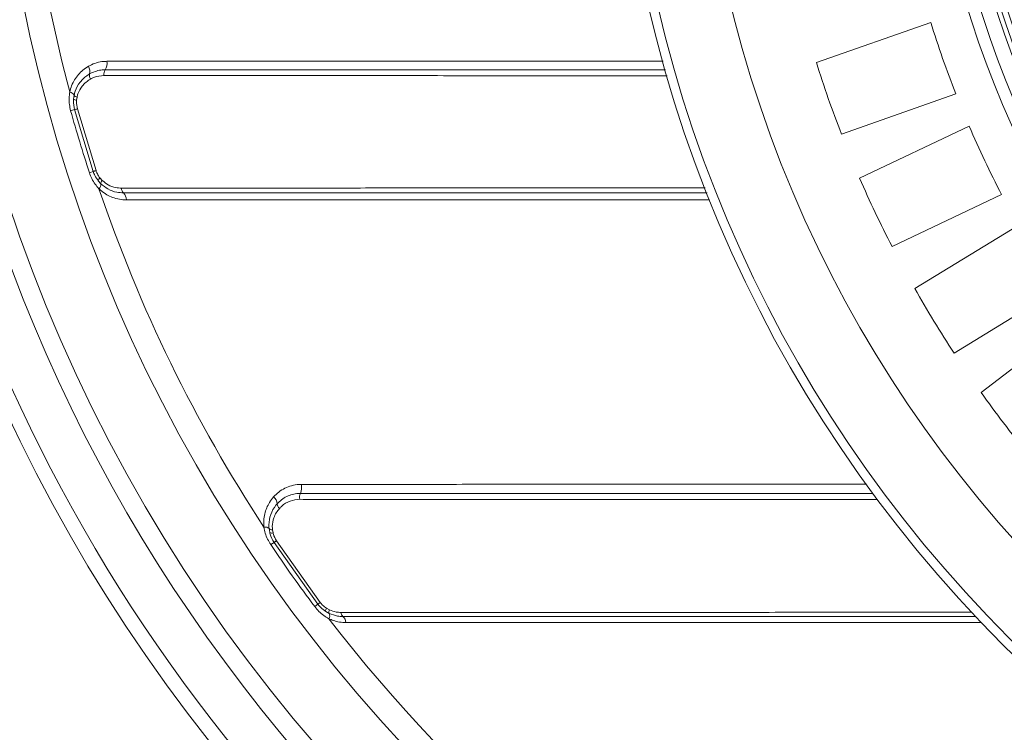
# Model space of a CAD drawing. Units: millimetres. Extents: x 421 to 3703, y -4579 to -640.
# Drawn here: x 683 to 1008, y -4242 to -4006 of the extents above; entities that cross this region are included whole.
import ezdxf
from ezdxf.lldxf.tags import DXFTag

# ---------------------------------------------------------------- set-up
doc = ezdxf.new("R2010")
doc.units = ezdxf.units.MM
doc.header["$MEASUREMENT"] = 0
tags = doc.linetypes.add('New Line4', pattern=[9.9, 6.3, -1.2, 1.2, -1.2]).pattern_tags.tags
tags[10:11] = [DXFTag(74, 4), DXFTag(75, 0), DXFTag(340, '0'), DXFTag(46, 1.0), DXFTag(50, 0.0), DXFTag(44, 0.0), DXFTag(45, 0.0)]
tags[8:9] = [DXFTag(74, 4), DXFTag(75, 0), DXFTag(340, '0'), DXFTag(46, 1.0), DXFTag(50, 0.0), DXFTag(44, 0.0), DXFTag(45, 0.0)]
tags[6:7] = [DXFTag(74, 4), DXFTag(75, 0), DXFTag(340, '0'), DXFTag(46, 1.0), DXFTag(50, 0.0), DXFTag(44, 0.0), DXFTag(45, 0.0)]
tags[4:5] = [DXFTag(74, 4), DXFTag(75, 0), DXFTag(340, '0'), DXFTag(46, 1.0), DXFTag(50, 0.0), DXFTag(44, 0.0), DXFTag(45, 0.0)]

msp = doc.modelspace()

# ---------------------------------------------------------------- linework, layer by layer
at = {"lineweight": 15}
for points, knots in [([(1754.4244, -3903.3179), (1754.4244, -3661.6936), (1558.5493, -3465.8183), (1316.925, -3465.8179), (1316.925, -3465.8179), (1075.3006, -3465.8176), (879.425, -3661.6924), (879.4244, -3903.3168), (879.4244, -3903.3168), (879.4237, -4144.9411), (1075.2983, -4340.817), (1316.9226, -4340.8179), (1316.9226, -4340.8179), (1558.547, -4340.8189), (1754.4231, -4144.9446), (1754.4244, -3903.3203)], [0, 0, 0, 0, 0.2, 0.2, 0.2, 0.2, 0.4, 0.4, 0.4, 0.4, 0.6, 0.6, 0.6, 0.6, 1, 1, 1, 1]), ([(1727.9244, -3903.3179), (1727.9244, -3676.3291), (1543.9137, -3492.3182), (1316.9249, -3492.3179), (1316.9249, -3492.3179), (1089.9361, -3492.3176), (905.925, -3676.328), (905.9244, -3903.3169), (905.9244, -3903.3169), (905.9238, -4130.3057), (1089.9339, -4314.317), (1316.9227, -4314.3179), (1316.9227, -4314.3179), (1543.9116, -4314.3188), (1727.9232, -4130.3089), (1727.9244, -3903.3201)], [0, 0, 0, 0, 0.2, 0.2, 0.2, 0.2, 0.4, 0.4, 0.4, 0.4, 0.6, 0.6, 0.6, 0.6, 1, 1, 1, 1]), ([(637.5128, -3795.9163), (585.6294, -4056.4943), (727.4405, -4316.9083), (974.4803, -4414.7047), (974.4803, -4414.7047), (1221.5201, -4512.501), (1503.1527, -4419.7169), (1643.6878, -4194.2336)], [0, 0, 0, 0, 0.33333333, 0.33333333, 0.33333333, 0.33333333, 1, 1, 1, 1]), ([(646.9244, -3903.3179), (646.9244, -4121.5923), (780.7421, -4317.5441), (984.0499, -4396.9772), (984.0499, -4396.9772), (1187.3577, -4476.4103), (1418.5718, -4423.0777), (1566.5449, -4262.617)], [0, 0, 0, 0, 0.33333333, 0.33333333, 0.33333333, 0.33333333, 1, 1, 1, 1]), ([(701.1122, -4036.0041), (700.916, -4035.0074), (700.7198, -4034.0107), (700.7492, -4033.018), (700.7492, -4033.018), (700.7543, -4032.8447), (700.7663, -4032.6716), (700.7783, -4032.4984)], [0, 0, 0, 0, 0.33333333, 0.33333333, 0.33333333, 0.33333333, 1, 1, 1, 1]), ([(708.9465, -4059.521), (708.5428, -4058.9516), (708.139, -4058.3823), (707.8307, -4057.7595), (707.8307, -4057.7595), (707.6176, -4057.3291), (707.4501, -4056.8732), (707.2826, -4056.4173)], [0, 0, 0, 0, 0.33333333, 0.33333333, 0.33333333, 0.33333333, 1, 1, 1, 1]), ([(766.9742, -4178.8968), (766.4746, -4178.0124), (765.9749, -4177.128), (765.6906, -4176.1764), (765.6906, -4176.1764), (765.641, -4176.0103), (765.598, -4175.8421), (765.5549, -4175.674)], [0, 0, 0, 0, 0.33333333, 0.33333333, 0.33333333, 0.33333333, 1, 1, 1, 1]), ([(784.0344, -4201.7138), (783.469, -4201.3046), (782.9036, -4200.8953), (782.4113, -4200.4047), (782.4113, -4200.4047), (782.0712, -4200.0657), (781.766, -4199.6879), (781.4607, -4199.3101)], [0, 0, 0, 0, 0.33333333, 0.33333333, 0.33333333, 0.33333333, 1, 1, 1, 1]), ([(998.5863, -4203.3467), (998.0796, -4203.3468), (997.5729, -4203.3468), (997.0664, -4203.3468), (997.0664, -4203.3468), (990.51, -4203.3472), (983.995, -4203.3476), (977.4918, -4203.348), (977.4918, -4203.348), (970.9887, -4203.3485), (964.4975, -4203.3489), (958.0134, -4203.3494), (958.0134, -4203.3494), (954.7722, -4203.3496), (951.5328, -4203.3499), (948.3159, -4203.3501), (948.3159, -4203.3501), (947.2226, -4203.3502), (946.1319, -4203.3503), (945.0412, -4203.3504)], [0, 0, 0, 0, 0.16666667, 0.16666667, 0.16666667, 0.16666667, 0.33333333, 0.33333333, 0.33333333, 0.33333333, 0.5, 0.5, 0.5, 0.5, 0.66666667, 0.66666667, 0.66666667, 0.66666667, 1, 1, 1, 1])]:
    msp.add_open_spline(points, degree=3, knots=knots, dxfattribs=at)
at = {"color": 8, "lineweight": 9}
for points, knots in [([(1751.4244, -3903.3179), (1751.4244, -3663.3504), (1556.8925, -3468.8183), (1316.925, -3468.8179), (1316.925, -3468.8179), (1076.9575, -3468.8176), (882.425, -3663.3493), (882.4244, -3903.3168), (882.4244, -3903.3168), (882.4237, -4143.2843), (1076.9552, -4337.817), (1316.9227, -4337.8179), (1316.9227, -4337.8179), (1556.8902, -4337.8189), (1751.4231, -4143.2877), (1751.4244, -3903.3202)], [0, 0, 0, 0, 0.2, 0.2, 0.2, 0.2, 0.4, 0.4, 0.4, 0.4, 0.6, 0.6, 0.6, 0.6, 1, 1, 1, 1]), ([(1642.449, -3903.3179), (1642.449, -3723.5358), (1496.7069, -3577.7936), (1316.9248, -3577.7933), (1316.9248, -3577.7933), (1137.1427, -3577.7931), (991.4002, -3723.535), (991.3998, -3903.3171), (991.3998, -3903.3171), (991.3993, -4083.0992), (1137.141, -4228.8419), (1316.9231, -4228.8426), (1316.9231, -4228.8426), (1496.7052, -4228.8433), (1642.4481, -4083.1018), (1642.449, -3903.3197)], [0, 0, 0, 0, 0.2, 0.2, 0.2, 0.2, 0.4, 0.4, 0.4, 0.4, 0.6, 0.6, 0.6, 0.6, 1, 1, 1, 1]), ([(1640.4527, -3903.3179), (1640.4527, -3724.6383), (1495.6044, -3579.7898), (1316.9248, -3579.7896), (1316.9248, -3579.7896), (1138.2452, -3579.7893), (993.3965, -3724.6375), (993.396, -3903.3171), (993.396, -3903.3171), (993.3955, -4081.9967), (1138.2435, -4226.8456), (1316.9231, -4226.8463), (1316.9231, -4226.8463), (1495.6027, -4226.847), (1640.4518, -4081.9993), (1640.4527, -3903.3197)], [0, 0, 0, 0, 0.2, 0.2, 0.2, 0.2, 0.4, 0.4, 0.4, 0.4, 0.6, 0.6, 0.6, 0.6, 1, 1, 1, 1]), ([(1626.9067, -3903.3179), (1626.9067, -3732.1196), (1488.1231, -3593.3358), (1316.9248, -3593.3356), (1316.9248, -3593.3356), (1145.7264, -3593.3354), (1006.9425, -3732.1188), (1006.9421, -3903.3171), (1006.9421, -3903.3171), (1006.9416, -4074.5155), (1145.7248, -4213.2996), (1316.9231, -4213.3003), (1316.9231, -4213.3003), (1488.1215, -4213.301), (1626.9058, -4074.5179), (1626.9067, -3903.3196)], [0, 0, 0, 0, 0.2, 0.2, 0.2, 0.2, 0.4, 0.4, 0.4, 0.4, 0.6, 0.6, 0.6, 0.6, 1, 1, 1, 1]), ([(642.3186, -3797.3856), (610.615, -3957.3833), (652.2393, -4123.17), (755.7604, -4249.2167), (755.7604, -4249.2167), (859.2816, -4375.2633), (1013.8159, -4448.3179), (1176.9244, -4448.3179)], [0, 0, 0, 0, 0.33333333, 0.33333333, 0.33333333, 0.33333333, 1, 1, 1, 1]), ([(705.7069, -4021.6957), (706.4039, -4021.3439), (707.101, -4020.9921), (707.8302, -4020.7246), (707.8302, -4020.7246), (708.5805, -4020.4493), (709.3648, -4020.2631), (710.1605, -4020.1668), (710.1605, -4020.1668), (710.711, -4020.1001), (711.2671, -4020.0764), (711.8231, -4020.0526)], [0, 0, 0, 0, 0.25, 0.25, 0.25, 0.25, 0.5, 0.5, 0.5, 0.5, 1, 1, 1, 1]), ([(711.8231, -4020.0526), (713.5704, -4020.0519), (715.3176, -4020.0511), (717.0683, -4020.0503), (717.0683, -4020.0503), (724.0715, -4020.0472), (731.1288, -4020.0443), (738.2314, -4020.0415), (738.2314, -4020.0415), (747.7156, -4020.0378), (757.2803, -4020.0343), (766.9231, -4020.031), (766.9231, -4020.031), (776.5687, -4020.0278), (786.2923, -4020.0247), (796.0867, -4020.0219), (796.0867, -4020.0219), (805.8784, -4020.019), (815.7408, -4020.0164), (825.6727, -4020.0139), (825.6727, -4020.0139), (835.0339, -4020.0116), (844.4567, -4020.0094), (853.9236, -4020.0074), (853.9236, -4020.0074), (863.3976, -4020.0053), (872.9158, -4020.0034), (882.5208, -4020.0017), (882.5208, -4020.0017), (886.8198, -4020.001), (891.1361, -4020.0003), (895.4525, -4019.9996)], [0, 0, 0, 0, 0.11111111, 0.11111111, 0.11111111, 0.11111111, 0.22222222, 0.22222222, 0.22222222, 0.22222222, 0.33333333, 0.33333333, 0.33333333, 0.33333333, 0.44444444, 0.44444444, 0.44444444, 0.44444444, 0.55555556, 0.55555556, 0.55555556, 0.55555556, 0.66666667, 0.66666667, 0.66666667, 0.66666667, 0.77777778, 0.77777778, 0.77777778, 0.77777778, 1, 1, 1, 1]), ([(699.5278, -4030.1853), (699.7177, -4029.4769), (699.9076, -4028.7686), (700.1657, -4028.0965), (700.1657, -4028.0965), (700.4321, -4027.403), (700.771, -4026.7482), (701.153, -4026.1322), (701.153, -4026.1322), (701.5228, -4025.5357), (701.9331, -4024.9756), (702.3795, -4024.4533), (702.3795, -4024.4533), (702.8363, -4023.9188), (703.3311, -4023.4239), (703.8635, -4022.9881), (703.8635, -4022.9881), (704.4477, -4022.5099), (705.0773, -4022.1028), (705.7069, -4021.6957)], [0, 0, 0, 0, 0.16666667, 0.16666667, 0.16666667, 0.16666667, 0.33333333, 0.33333333, 0.33333333, 0.33333333, 0.5, 0.5, 0.5, 0.5, 0.66666667, 0.66666667, 0.66666667, 0.66666667, 1, 1, 1, 1]), ([(706.094, -4024.2258), (706.68, -4023.9305), (707.2661, -4023.6352), (707.8791, -4023.4108), (707.8791, -4023.4108), (708.5098, -4023.1798), (709.1692, -4023.0239), (709.8381, -4022.9435), (709.8381, -4022.9435), (710.2984, -4022.8882), (710.7633, -4022.8687), (711.2281, -4022.8491)], [0, 0, 0, 0, 0.25, 0.25, 0.25, 0.25, 0.5, 0.5, 0.5, 0.5, 1, 1, 1, 1]), ([(711.2281, -4022.8491), (712.1009, -4022.8493), (712.9737, -4022.8496), (713.8475, -4022.8498), (713.8475, -4022.8498), (714.2844, -4022.8499), (714.7216, -4022.85), (715.1589, -4022.8501), (715.1589, -4022.8501), (715.5962, -4022.8502), (716.0337, -4022.8503), (716.4715, -4022.8504), (716.4715, -4022.8504), (716.9092, -4022.8505), (717.3471, -4022.8507), (717.7851, -4022.8508), (717.7851, -4022.8508), (718.2232, -4022.8509), (718.6615, -4022.851), (719.1, -4022.8511), (719.1, -4022.8511), (719.5384, -4022.8512), (719.9771, -4022.8513), (720.4159, -4022.8514), (720.4159, -4022.8514), (720.8548, -4022.8515), (721.2938, -4022.8516), (721.733, -4022.8517), (721.733, -4022.8517), (722.1722, -4022.8519), (722.6117, -4022.852), (723.0512, -4022.8521), (723.0512, -4022.8521), (723.4908, -4022.8522), (723.9306, -4022.8523), (724.3706, -4022.8524), (724.3706, -4022.8524), (724.8106, -4022.8525), (725.2507, -4022.8526), (725.6911, -4022.8527), (725.6911, -4022.8527), (726.1314, -4022.8528), (726.5719, -4022.8529), (727.0127, -4022.853), (727.0127, -4022.853), (727.4534, -4022.8532), (727.8943, -4022.8533), (728.3354, -4022.8534), (728.3354, -4022.8534), (730.0997, -4022.8538), (731.867, -4022.8542), (733.6373, -4022.8547), (733.6373, -4022.8547), (740.7189, -4022.8564), (747.8475, -4022.8581), (755.021, -4022.8598), (755.021, -4022.8598), (764.5998, -4022.8621), (774.2587, -4022.8644), (783.9909, -4022.8666), (783.9909, -4022.8666), (793.7258, -4022.8688), (803.5342, -4022.871), (813.4137, -4022.8732), (813.4137, -4022.8732), (823.2904, -4022.8753), (833.2382, -4022.8774), (843.2395, -4022.8794), (843.2395, -4022.8794), (854.3969, -4022.8817), (865.6208, -4022.884), (876.9585, -4022.886), (876.9585, -4022.886), (883.3654, -4022.8872), (889.8087, -4022.8883), (896.252, -4022.8895)], [0, 0, 0, 0, 0.05, 0.05, 0.05, 0.05, 0.1, 0.1, 0.1, 0.1, 0.15, 0.15, 0.15, 0.15, 0.2, 0.2, 0.2, 0.2, 0.25, 0.25, 0.25, 0.25, 0.3, 0.3, 0.3, 0.3, 0.35, 0.35, 0.35, 0.35, 0.4, 0.4, 0.4, 0.4, 0.45, 0.45, 0.45, 0.45, 0.5, 0.5, 0.5, 0.5, 0.55, 0.55, 0.55, 0.55, 0.6, 0.6, 0.6, 0.6, 0.65, 0.65, 0.65, 0.65, 0.7, 0.7, 0.7, 0.7, 0.75, 0.75, 0.75, 0.75, 0.8, 0.8, 0.8, 0.8, 0.85, 0.85, 0.85, 0.85, 0.9, 0.9, 0.9, 0.9, 1, 1, 1, 1]), ([(700.9725, -4031.1881), (701.0788, -4030.7735), (701.1851, -4030.359), (701.3186, -4029.9577), (701.3186, -4029.9577), (701.6891, -4028.8443), (702.2695, -4027.8333), (702.9643, -4026.9461), (702.9643, -4026.9461), (703.7106, -4025.9931), (704.5888, -4025.1828), (705.5627, -4024.5534), (705.5627, -4024.5534), (705.7378, -4024.4403), (705.9159, -4024.3331), (706.094, -4024.2258)], [0, 0, 0, 0, 0.2, 0.2, 0.2, 0.2, 0.4, 0.4, 0.4, 0.4, 0.6, 0.6, 0.6, 0.6, 1, 1, 1, 1]), ([(706.3534, -4025.9214), (705.8589, -4026.2427), (705.3645, -4026.564), (704.9094, -4026.9441), (704.9094, -4026.9441), (704.4407, -4027.3356), (704.0137, -4027.7895), (703.6258, -4028.2879), (703.6258, -4028.2879), (703.0393, -4029.0412), (702.5422, -4029.8963), (702.2277, -4030.8407), (702.2277, -4030.8407), (702.1169, -4031.1731), (702.0288, -4031.5167), (701.9407, -4031.8602)], [0, 0, 0, 0, 0.2, 0.2, 0.2, 0.2, 0.4, 0.4, 0.4, 0.4, 0.6, 0.6, 0.6, 0.6, 1, 1, 1, 1]), ([(710.8294, -4024.7232), (709.6706, -4024.8376), (708.5118, -4024.952), (707.4551, -4025.3823), (707.4551, -4025.3823), (707.0793, -4025.5354), (706.7163, -4025.7284), (706.3534, -4025.9214)], [0, 0, 0, 0, 0.33333333, 0.33333333, 0.33333333, 0.33333333, 1, 1, 1, 1]), ([(896.7879, -4024.8267), (895.9789, -4024.8264), (895.1699, -4024.8261), (894.3618, -4024.8258), (894.3618, -4024.8258), (884.5326, -4024.822), (874.8238, -4024.8176), (865.1489, -4024.8131), (865.1489, -4024.8131), (857.057, -4024.8094), (848.9888, -4024.8056), (840.9648, -4024.8017), (840.9648, -4024.8017), (830.2478, -4024.7964), (819.6095, -4024.7908), (809.049, -4024.7851), (809.049, -4024.7851), (798.4851, -4024.7793), (787.999, -4024.7733), (777.6013, -4024.7671), (777.6013, -4024.7671), (767.2069, -4024.7609), (756.9007, -4024.7544), (746.6828, -4024.7478), (746.6828, -4024.7478), (740.6382, -4024.7438), (734.6245, -4024.7398), (728.6541, -4024.7357), (728.6541, -4024.7357), (722.6837, -4024.7316), (716.7566, -4024.7274), (710.8294, -4024.7232)], [0, 0, 0, 0, 0.11111111, 0.11111111, 0.11111111, 0.11111111, 0.22222222, 0.22222222, 0.22222222, 0.22222222, 0.33333333, 0.33333333, 0.33333333, 0.33333333, 0.44444444, 0.44444444, 0.44444444, 0.44444444, 0.55555556, 0.55555556, 0.55555556, 0.55555556, 0.66666667, 0.66666667, 0.66666667, 0.66666667, 0.77777778, 0.77777778, 0.77777778, 0.77777778, 1, 1, 1, 1]), ([(699.8369, -4036.3597), (699.6813, -4035.6899), (699.5257, -4035.0202), (699.4297, -4034.3426), (699.4297, -4034.3426), (699.3307, -4033.6441), (699.2949, -4032.9374), (699.322, -4032.2419), (699.322, -4032.2419), (699.349, -4031.5489), (699.4384, -4030.8671), (699.5278, -4030.1853)], [0, 0, 0, 0, 0.25, 0.25, 0.25, 0.25, 0.5, 0.5, 0.5, 0.5, 1, 1, 1, 1]), ([(701.7817, -4032.9323), (701.7721, -4033.0711), (701.7624, -4033.2099), (701.7584, -4033.3489), (701.7584, -4033.3489), (701.7351, -4034.1414), (701.8922, -4034.9421), (702.0494, -4035.7427)], [0, 0, 0, 0, 0.33333333, 0.33333333, 0.33333333, 0.33333333, 1, 1, 1, 1]), ([(702.0494, -4035.7427), (701.9135, -4035.7806), (701.7777, -4035.8185), (701.6605, -4035.8512), (701.6605, -4035.8512), (701.5434, -4035.8838), (701.4449, -4035.9113), (701.3628, -4035.9342), (701.3628, -4035.9342), (701.2807, -4035.9571), (701.2149, -4035.9754), (701.1759, -4035.9863), (701.1759, -4035.9863), (701.1369, -4035.9972), (701.1245, -4036.0006), (701.1122, -4036.0041)], [0, 0, 0, 0, 0.2, 0.2, 0.2, 0.2, 0.4, 0.4, 0.4, 0.4, 0.6, 0.6, 0.6, 0.6, 1, 1, 1, 1]), ([(708.2076, -4056.1158), (708.0735, -4056.1595), (707.9394, -4056.2032), (707.8238, -4056.2409), (707.8238, -4056.2409), (707.7081, -4056.2786), (707.611, -4056.3103), (707.5299, -4056.3367), (707.5299, -4056.3367), (707.4489, -4056.3631), (707.384, -4056.3843), (707.3455, -4056.3968), (707.3455, -4056.3968), (707.3069, -4056.4094), (707.2948, -4056.4134), (707.2826, -4056.4173)], [0, 0, 0, 0, 0.2, 0.2, 0.2, 0.2, 0.4, 0.4, 0.4, 0.4, 0.6, 0.6, 0.6, 0.6, 1, 1, 1, 1]), ([(708.2076, -4056.1158), (708.3421, -4056.4815), (708.4765, -4056.8472), (708.647, -4057.1918), (708.647, -4057.1918), (708.8945, -4057.6921), (709.218, -4058.148), (709.5415, -4058.6039)], [0, 0, 0, 0, 0.33333333, 0.33333333, 0.33333333, 0.33333333, 1, 1, 1, 1]), ([(709.1867, -4062.1395), (708.7452, -4061.6345), (708.3036, -4061.1294), (707.9053, -4060.5826), (707.9053, -4060.5826), (707.4961, -4060.0209), (707.1326, -4059.4151), (706.8262, -4058.7808), (706.8262, -4058.7808), (706.5208, -4058.1486), (706.2723, -4057.4882), (706.0238, -4056.8277)], [0, 0, 0, 0, 0.25, 0.25, 0.25, 0.25, 0.5, 0.5, 0.5, 0.5, 1, 1, 1, 1]), ([(710.2678, -4059.4084), (710.8945, -4059.9195), (711.5212, -4060.4306), (712.2007, -4060.8236), (712.2007, -4060.8236), (712.9951, -4061.283), (713.8619, -4061.5811), (714.7278, -4061.7371), (714.7278, -4061.7371), (715.3622, -4061.8515), (715.9962, -4061.8896), (716.6301, -4061.9277)], [0, 0, 0, 0, 0.25, 0.25, 0.25, 0.25, 0.5, 0.5, 0.5, 0.5, 1, 1, 1, 1]), ([(718.2236, -4065.8102), (717.4655, -4065.7719), (716.7073, -4065.7337), (715.952, -4065.6095), (715.952, -4065.6095), (715.176, -4065.4819), (714.4028, -4065.2635), (713.6478, -4064.9755), (713.6478, -4064.9755), (713.006, -4064.7306), (712.3772, -4064.4354), (711.7674, -4064.0875), (711.7674, -4064.0875), (711.1409, -4063.7301), (710.5344, -4063.317), (709.9688, -4062.841), (709.9688, -4062.841), (709.702, -4062.6165), (709.4444, -4062.378), (709.1867, -4062.1395)], [0, 0, 0, 0, 0.16666667, 0.16666667, 0.16666667, 0.16666667, 0.33333333, 0.33333333, 0.33333333, 0.33333333, 0.5, 0.5, 0.5, 0.5, 0.66666667, 0.66666667, 0.66666667, 0.66666667, 1, 1, 1, 1]), ([(717.2695, -4063.4856), (716.5429, -4063.4415), (715.8164, -4063.3973), (715.0896, -4063.2662), (715.0896, -4063.2662), (714.081, -4063.0841), (713.072, -4062.7344), (712.1463, -4062.1998), (712.1463, -4062.1998), (711.3327, -4061.7299), (710.5833, -4061.1171), (709.834, -4060.5043)], [0, 0, 0, 0, 0.25, 0.25, 0.25, 0.25, 0.5, 0.5, 0.5, 0.5, 1, 1, 1, 1]), ([(716.6301, -4061.9277), (725.2255, -4061.9223), (733.8208, -4061.9169), (742.5057, -4061.9117), (742.5057, -4061.9117), (751.1969, -4061.9066), (759.9777, -4061.9018), (768.8185, -4061.8971), (768.8185, -4061.8971), (777.6615, -4061.8925), (786.5646, -4061.8881), (795.5301, -4061.8839), (795.5301, -4061.8839), (804.4934, -4061.8797), (813.5192, -4061.8757), (822.6018, -4061.8719), (822.6018, -4061.8719), (831.6778, -4061.8681), (840.8106, -4061.8645), (849.9952, -4061.8611), (849.9952, -4061.8611), (853.1299, -4061.86), (856.2706, -4061.8588), (859.4178, -4061.8577), (859.4178, -4061.8577), (865.7139, -4061.8555), (872.036, -4061.8534), (878.3741, -4061.8513), (878.3741, -4061.8513), (884.7123, -4061.8492), (891.0665, -4061.8472), (897.4644, -4061.8453), (897.4644, -4061.8453), (901.4011, -4061.8442), (905.3544, -4061.8431), (909.3076, -4061.8421)], [0, 0, 0, 0, 0.1, 0.1, 0.1, 0.1, 0.2, 0.2, 0.2, 0.2, 0.3, 0.3, 0.3, 0.3, 0.4, 0.4, 0.4, 0.4, 0.5, 0.5, 0.5, 0.5, 0.6, 0.6, 0.6, 0.6, 0.7, 0.7, 0.7, 0.7, 0.8, 0.8, 0.8, 0.8, 1, 1, 1, 1]), ([(909.9492, -4063.4342), (905.9214, -4063.4349), (901.8937, -4063.4355), (897.8829, -4063.4362), (897.8829, -4063.4362), (891.4941, -4063.4373), (885.1483, -4063.4385), (878.8187, -4063.4398), (878.8187, -4063.4398), (872.489, -4063.441), (866.1755, -4063.4423), (859.8878, -4063.4436), (859.8878, -4063.4436), (856.7447, -4063.4443), (853.6081, -4063.445), (850.4775, -4063.4457), (850.4775, -4063.4457), (841.3046, -4063.4477), (832.1832, -4063.4499), (823.1183, -4063.4521), (823.1183, -4063.4521), (814.0469, -4063.4544), (805.0321, -4063.4568), (796.0796, -4063.4593), (796.0796, -4063.4593), (787.1248, -4063.4618), (778.2323, -4063.4645), (769.3996, -4063.4672), (769.3996, -4063.4672), (760.569, -4063.47), (751.7982, -4063.4729), (743.1168, -4063.476), (743.1168, -4063.476), (734.4416, -4063.479), (725.8555, -4063.4823), (717.2695, -4063.4856)], [0, 0, 0, 0, 0.1, 0.1, 0.1, 0.1, 0.2, 0.2, 0.2, 0.2, 0.3, 0.3, 0.3, 0.3, 0.4, 0.4, 0.4, 0.4, 0.5, 0.5, 0.5, 0.5, 0.6, 0.6, 0.6, 0.6, 0.7, 0.7, 0.7, 0.7, 0.8, 0.8, 0.8, 0.8, 1, 1, 1, 1]), ([(766.8364, -4163.8695), (767.387, -4163.3151), (767.9377, -4162.7607), (768.5467, -4162.2799), (768.5467, -4162.2799), (769.1733, -4161.7851), (769.8617, -4161.3682), (770.5833, -4161.0176), (770.5833, -4161.0176), (771.2848, -4160.6768), (772.0176, -4160.3987), (772.7774, -4160.1901), (772.7774, -4160.1901), (773.5603, -4159.9752), (774.3718, -4159.8343), (775.1985, -4159.7864), (775.1985, -4159.7864), (775.4687, -4159.7707), (775.7406, -4159.765), (776.0125, -4159.7593)], [0, 0, 0, 0, 0.16666667, 0.16666667, 0.16666667, 0.16666667, 0.33333333, 0.33333333, 0.33333333, 0.33333333, 0.5, 0.5, 0.5, 0.5, 0.66666667, 0.66666667, 0.66666667, 0.66666667, 1, 1, 1, 1]), ([(776.0125, -4159.7593), (777.8164, -4159.7582), (779.6203, -4159.7571), (781.4272, -4159.7561), (781.4272, -4159.7561), (788.6557, -4159.7518), (795.9338, -4159.7478), (803.2527, -4159.7439), (803.2527, -4159.7439), (813.0266, -4159.7387), (822.8734, -4159.7338), (832.7898, -4159.7292), (832.7898, -4159.7292), (842.7092, -4159.7246), (852.6982, -4159.7203), (862.749, -4159.7162), (862.749, -4159.7162), (872.7968, -4159.7121), (882.9063, -4159.7083), (893.0764, -4159.7047), (893.0764, -4159.7047), (903.3097, -4159.7011), (913.6043, -4159.6978), (923.9372, -4159.6946), (923.9372, -4159.6946), (934.2796, -4159.6914), (944.6602, -4159.6884), (955.1343, -4159.6859), (955.1343, -4159.6859), (957.6012, -4159.6853), (960.0733, -4159.6847), (962.5453, -4159.6842)], [0, 0, 0, 0, 0.11111111, 0.11111111, 0.11111111, 0.11111111, 0.22222222, 0.22222222, 0.22222222, 0.22222222, 0.33333333, 0.33333333, 0.33333333, 0.33333333, 0.44444444, 0.44444444, 0.44444444, 0.44444444, 0.55555556, 0.55555556, 0.55555556, 0.55555556, 0.66666667, 0.66666667, 0.66666667, 0.66666667, 0.77777778, 0.77777778, 0.77777778, 0.77777778, 1, 1, 1, 1]), ([(767.9995, -4166.1495), (768.4626, -4165.6839), (768.9256, -4165.2182), (769.4378, -4164.8145), (769.4378, -4164.8145), (769.9647, -4164.399), (770.5436, -4164.049), (771.1505, -4163.7549), (771.1505, -4163.7549), (771.7403, -4163.469), (772.3565, -4163.2358), (772.9955, -4163.0616), (772.9955, -4163.0616), (773.6543, -4162.882), (774.3372, -4162.7652), (775.0328, -4162.7275), (775.0328, -4162.7275), (775.2441, -4162.7161), (775.4565, -4162.712), (775.6689, -4162.7078)], [0, 0, 0, 0, 0.16666667, 0.16666667, 0.16666667, 0.16666667, 0.33333333, 0.33333333, 0.33333333, 0.33333333, 0.5, 0.5, 0.5, 0.5, 0.66666667, 0.66666667, 0.66666667, 0.66666667, 1, 1, 1, 1]), ([(775.6689, -4162.7078), (777.4724, -4162.708), (779.2759, -4162.7083), (781.0826, -4162.7085), (781.0826, -4162.7085), (788.3096, -4162.7093), (795.5863, -4162.7102), (802.904, -4162.7111), (802.904, -4162.7111), (812.6762, -4162.7122), (822.5216, -4162.7134), (832.4366, -4162.7145), (832.4366, -4162.7145), (842.3545, -4162.7157), (852.3422, -4162.7168), (862.3922, -4162.7179), (862.3922, -4162.7179), (872.4392, -4162.719), (882.5485, -4162.7201), (892.7168, -4162.7212), (892.7168, -4162.7212), (902.0635, -4162.7222), (911.4601, -4162.7231), (920.8934, -4162.724), (920.8934, -4162.724), (930.3291, -4162.7249), (939.8014, -4162.7258), (949.3372, -4162.7267), (949.3372, -4162.7267), (954.4359, -4162.7271), (959.5527, -4162.7275), (964.6696, -4162.7279)], [0, 0, 0, 0, 0.11111111, 0.11111111, 0.11111111, 0.11111111, 0.22222222, 0.22222222, 0.22222222, 0.22222222, 0.33333333, 0.33333333, 0.33333333, 0.33333333, 0.44444444, 0.44444444, 0.44444444, 0.44444444, 0.55555556, 0.55555556, 0.55555556, 0.55555556, 0.66666667, 0.66666667, 0.66666667, 0.66666667, 0.77777778, 0.77777778, 0.77777778, 0.77777778, 1, 1, 1, 1]), ([(763.6404, -4173.8714), (763.5979, -4173.1393), (763.5555, -4172.4072), (763.5892, -4171.688), (763.5892, -4171.688), (763.6239, -4170.946), (763.7397, -4170.2178), (763.9086, -4169.5129), (763.9086, -4169.5129), (764.0722, -4168.8303), (764.2855, -4168.1697), (764.545, -4167.5335), (764.545, -4167.5335), (764.8106, -4166.8825), (765.1246, -4166.2571), (765.493, -4165.676), (765.493, -4165.676), (765.8972, -4165.0383), (766.3668, -4164.4539), (766.8364, -4163.8695)], [0, 0, 0, 0, 0.16666667, 0.16666667, 0.16666667, 0.16666667, 0.33333333, 0.33333333, 0.33333333, 0.33333333, 0.5, 0.5, 0.5, 0.5, 0.66666667, 0.66666667, 0.66666667, 0.66666667, 1, 1, 1, 1]), ([(765.3272, -4174.3691), (765.2977, -4173.9421), (765.2683, -4173.5152), (765.2688, -4173.0923), (765.2688, -4173.0923), (765.2704, -4171.9188), (765.5035, -4170.7766), (765.884, -4169.7159), (765.884, -4169.7159), (766.2928, -4168.5766), (766.8716, -4167.5313), (767.5983, -4166.6276), (767.5983, -4166.6276), (767.7288, -4166.4652), (767.8642, -4166.3074), (767.9995, -4166.1495)], [0, 0, 0, 0, 0.2, 0.2, 0.2, 0.2, 0.4, 0.4, 0.4, 0.4, 0.6, 0.6, 0.6, 0.6, 1, 1, 1, 1]), ([(775.4387, -4164.6838), (774.3496, -4164.8045), (773.2605, -4164.9251), (772.2544, -4165.2741), (772.2544, -4165.2741), (771.2327, -4165.6285), (770.2965, -4166.2184), (769.5043, -4166.9511), (769.5043, -4166.9511), (769.2528, -4167.1836), (769.0159, -4167.4306), (768.7789, -4167.6775)], [0, 0, 0, 0, 0.25, 0.25, 0.25, 0.25, 0.5, 0.5, 0.5, 0.5, 1, 1, 1, 1]), ([(966.1831, -4164.7686), (958.5159, -4164.7663), (950.8486, -4164.764), (943.218, -4164.7615), (943.218, -4164.7615), (932.8092, -4164.7581), (922.4687, -4164.7543), (912.1761, -4164.7504), (912.1761, -4164.7504), (901.8804, -4164.7465), (891.6326, -4164.7424), (881.4462, -4164.738), (881.4462, -4164.738), (871.2629, -4164.7337), (861.1409, -4164.7291), (851.0842, -4164.7244), (851.0842, -4164.7244), (841.0368, -4164.7196), (831.0546, -4164.7146), (821.1462, -4164.7094), (821.1462, -4164.7094), (814.9788, -4164.7062), (808.84, -4164.7029), (802.7289, -4164.6995), (802.7289, -4164.6995), (796.6179, -4164.6961), (790.5345, -4164.6927), (784.4878, -4164.6892), (784.4878, -4164.6892), (781.4653, -4164.6874), (778.452, -4164.6856), (775.4387, -4164.6838)], [0, 0, 0, 0, 0.11111111, 0.11111111, 0.11111111, 0.11111111, 0.22222222, 0.22222222, 0.22222222, 0.22222222, 0.33333333, 0.33333333, 0.33333333, 0.33333333, 0.44444444, 0.44444444, 0.44444444, 0.44444444, 0.55555556, 0.55555556, 0.55555556, 0.55555556, 0.66666667, 0.66666667, 0.66666667, 0.66666667, 0.77777778, 0.77777778, 0.77777778, 0.77777778, 1, 1, 1, 1]), ([(768.7789, -4167.6775), (768.4106, -4168.138), (768.0423, -4168.5985), (767.7298, -4169.1024), (767.7298, -4169.1024), (767.408, -4169.6215), (767.1454, -4170.1866), (766.9339, -4170.7816), (766.9339, -4170.7816), (766.6141, -4171.6812), (766.4111, -4172.6492), (766.4094, -4173.6446), (766.4094, -4173.6446), (766.4089, -4173.995), (766.4332, -4174.3488), (766.4576, -4174.7026)], [0, 0, 0, 0, 0.2, 0.2, 0.2, 0.2, 0.4, 0.4, 0.4, 0.4, 0.6, 0.6, 0.6, 0.6, 1, 1, 1, 1]), ([(765.8755, -4179.6355), (765.5172, -4179.0486), (765.1589, -4178.4617), (764.8546, -4177.8487), (764.8546, -4177.8487), (764.541, -4177.2168), (764.2848, -4176.5572), (764.0918, -4175.8885), (764.0918, -4175.8885), (763.8996, -4175.2221), (763.77, -4174.5468), (763.6404, -4173.8714)], [0, 0, 0, 0, 0.25, 0.25, 0.25, 0.25, 0.5, 0.5, 0.5, 0.5, 1, 1, 1, 1]), ([(766.6439, -4175.7704), (766.6783, -4175.9051), (766.7128, -4176.0399), (766.7527, -4176.1732), (766.7527, -4176.1732), (766.9798, -4176.9328), (767.3807, -4177.6434), (767.7817, -4178.3541)], [0, 0, 0, 0, 0.33333333, 0.33333333, 0.33333333, 0.33333333, 1, 1, 1, 1]), ([(767.7817, -4178.3541), (767.6646, -4178.4327), (767.5476, -4178.5114), (767.4467, -4178.5793), (767.4467, -4178.5793), (767.3457, -4178.6471), (767.2609, -4178.7042), (767.1902, -4178.7517), (767.1902, -4178.7517), (767.1194, -4178.7993), (767.0628, -4178.8373), (767.0291, -4178.8599), (767.0291, -4178.8599), (766.9955, -4178.8826), (766.9849, -4178.8897), (766.9742, -4178.8968)], [0, 0, 0, 0, 0.2, 0.2, 0.2, 0.2, 0.4, 0.4, 0.4, 0.4, 0.6, 0.6, 0.6, 0.6, 1, 1, 1, 1]), ([(782.2397, -4198.7271), (782.1267, -4198.8116), (782.0138, -4198.8961), (781.9165, -4198.969), (781.9165, -4198.969), (781.8191, -4199.0419), (781.7373, -4199.1031), (781.669, -4199.1542), (781.669, -4199.1542), (781.6008, -4199.2053), (781.5461, -4199.2462), (781.5137, -4199.2705), (781.5137, -4199.2705), (781.4812, -4199.2948), (781.471, -4199.3024), (781.4607, -4199.3101)], [0, 0, 0, 0, 0.2, 0.2, 0.2, 0.2, 0.4, 0.4, 0.4, 0.4, 0.6, 0.6, 0.6, 0.6, 1, 1, 1, 1]), ([(782.2397, -4198.7271), (782.4846, -4199.0301), (782.7295, -4199.3332), (783.0017, -4199.6046), (783.0017, -4199.6046), (783.397, -4199.9988), (783.8499, -4200.3265), (784.3029, -4200.6541)], [0, 0, 0, 0, 0.33333333, 0.33333333, 0.33333333, 0.33333333, 1, 1, 1, 1]), ([(785.1038, -4204.116), (784.5233, -4203.7798), (783.9429, -4203.4436), (783.3899, -4203.0539), (783.3899, -4203.0539), (782.8218, -4202.6536), (782.2827, -4202.1969), (781.7886, -4201.6948), (781.7886, -4201.6948), (781.2962, -4201.1944), (780.8485, -4200.6489), (780.4008, -4200.1034)], [0, 0, 0, 0, 0.25, 0.25, 0.25, 0.25, 0.5, 0.5, 0.5, 0.5, 1, 1, 1, 1]), ([(789.703, -4203.3702), (789.1092, -4203.347), (788.5155, -4203.3238), (787.9256, -4203.2214), (787.9256, -4203.2214), (787.0077, -4203.062), (786.0993, -4202.7107), (785.1909, -4202.3595)], [0, 0, 0, 0, 0.33333333, 0.33333333, 0.33333333, 0.33333333, 1, 1, 1, 1]), ([(785.2493, -4201.1824), (786.0085, -4201.4747), (786.7676, -4201.767), (787.5346, -4201.9008), (787.5346, -4201.9008), (788.0383, -4201.9886), (788.5455, -4202.008), (789.0526, -4202.0274)], [0, 0, 0, 0, 0.33333333, 0.33333333, 0.33333333, 0.33333333, 1, 1, 1, 1]), ([(789.0526, -4202.0274), (791.4593, -4202.0267), (793.8661, -4202.0259), (796.2783, -4202.0252), (796.2783, -4202.0252), (806.0313, -4202.0223), (815.8734, -4202.0195), (825.7859, -4202.017), (825.7859, -4202.017), (835.7077, -4202.0144), (845.7001, -4202.0121), (855.7598, -4202.0098), (855.7598, -4202.0098), (865.8227, -4202.0076), (875.953, -4202.0056), (886.1433, -4202.0036), (886.1433, -4202.0036), (896.3305, -4202.0017), (906.5777, -4202), (916.8796, -4201.9983), (916.8796, -4201.9983), (927.1719, -4201.9967), (937.5188, -4201.9952), (947.9119, -4201.9939), (947.9119, -4201.9939), (951.1451, -4201.9934), (954.3828, -4201.993), (957.6257, -4201.9926), (957.6257, -4201.9926), (964.1133, -4201.9918), (970.6216, -4201.991), (977.1374, -4201.9903), (977.1374, -4201.9903), (983.6531, -4201.9896), (990.1764, -4201.9889), (996.7455, -4201.9883), (996.7455, -4201.9883), (996.912, -4201.9883), (997.0785, -4201.9883), (997.245, -4201.9882)], [0, 0, 0, 0, 0.09090909, 0.09090909, 0.09090909, 0.09090909, 0.18181818, 0.18181818, 0.18181818, 0.18181818, 0.27272727, 0.27272727, 0.27272727, 0.27272727, 0.36363636, 0.36363636, 0.36363636, 0.36363636, 0.45454545, 0.45454545, 0.45454545, 0.45454545, 0.54545455, 0.54545455, 0.54545455, 0.54545455, 0.63636364, 0.63636364, 0.63636364, 0.63636364, 0.72727273, 0.72727273, 0.72727273, 0.72727273, 0.81818182, 0.81818182, 0.81818182, 0.81818182, 1, 1, 1, 1]), ([(790.6737, -4205.374), (789.9817, -4205.3413), (789.2897, -4205.3085), (788.5953, -4205.2063), (788.5953, -4205.2063), (787.8821, -4205.1012), (787.1664, -4204.9229), (786.468, -4204.6726), (786.468, -4204.6726), (786.0082, -4204.5079), (785.556, -4204.312), (785.1038, -4204.116)], [0, 0, 0, 0, 0.25, 0.25, 0.25, 0.25, 0.5, 0.5, 0.5, 0.5, 1, 1, 1, 1]), ([(945.0412, -4203.3504), (935.2774, -4203.3512), (925.5137, -4203.3521), (915.8126, -4203.353), (915.8126, -4203.353), (905.0136, -4203.354), (894.2922, -4203.3551), (883.6344, -4203.3563), (883.6344, -4203.3563), (872.973, -4203.3576), (862.3753, -4203.3589), (851.8466, -4203.3603), (851.8466, -4203.3603), (841.3216, -4203.3617), (830.8654, -4203.3632), (820.5144, -4203.3649), (820.5144, -4203.3649), (810.174, -4203.3666), (799.9385, -4203.3684), (789.703, -4203.3702)], [0, 0, 0, 0, 0.16666667, 0.16666667, 0.16666667, 0.16666667, 0.33333333, 0.33333333, 0.33333333, 0.33333333, 0.5, 0.5, 0.5, 0.5, 0.66666667, 0.66666667, 0.66666667, 0.66666667, 1, 1, 1, 1])]:
    msp.add_open_spline(points, degree=3, knots=knots, dxfattribs=at)
at = {"linetype": 'New Line4', "lineweight": 9}
msp.add_open_spline([(528.6617, -3705.1242), (528.6617, -3705.1242), (1845.7936, -4107.8118), (1845.7936, -4107.8118)], degree=3, dxfattribs=at)
at = {"color": 8, "lineweight": 9}
for points in [[(653.2119, -3903.3179), (653.2119, -4182.5049), (872.2198, -4412.6069), (1151.0663, -4426.3916)], [(674.6819, -3903.3179), (674.6819, -4167.3254), (879.0813, -4386.264), (1142.4667, -4404.377)], [(683.2248, -3919.5531), (684.4539, -3956.9287), (689.9233, -3994.0439), (699.5278, -4030.1853)], [(711.2281, -4022.8491), (711.7092, -4022.0003), (711.917, -4021.0238), (711.8231, -4020.0527)], [(706.094, -4024.2258), (706.2974, -4023.3641), (706.1587, -4022.4571), (705.7069, -4021.6957)], [(711.2281, -4022.8491), (710.9048, -4023.4176), (710.7655, -4024.0723), (710.8294, -4024.7232)], [(706.094, -4024.2258), (705.9568, -4024.8033), (706.0498, -4025.4114), (706.3534, -4025.9214)], [(700.9725, -4031.1881), (700.6763, -4030.6444), (700.1407, -4030.2727), (699.5278, -4030.1853)], [(700.7783, -4032.4984), (701.0336, -4032.7823), (701.4, -4032.9408), (701.7817, -4032.9323)], [(700.9725, -4031.1881), (701.1708, -4031.5526), (701.5299, -4031.8019), (701.9407, -4031.8602)], [(701.9407, -4031.8602), (701.9407, -4031.8602), (701.7817, -4032.9323), (701.7817, -4032.9323)], [(699.8369, -4036.3597), (699.8369, -4036.3597), (701.1122, -4036.0041), (701.1122, -4036.0041)], [(699.8369, -4036.3597), (701.7517, -4043.2261), (703.8145, -4050.0503), (706.0238, -4056.8277)], [(702.0494, -4035.7427), (702.0494, -4035.7427), (708.2076, -4056.1158), (708.2076, -4056.1158)], [(706.0238, -4056.8277), (706.0238, -4056.8277), (707.2826, -4056.4173), (707.2826, -4056.4173)], [(709.5415, -4058.6039), (709.2191, -4058.8083), (709.0018, -4059.1432), (708.9465, -4059.521)], [(709.834, -4060.5043), (709.834, -4060.5043), (708.9465, -4059.521), (708.9465, -4059.521)], [(709.5415, -4058.6039), (709.5415, -4058.6039), (710.2678, -4059.4084), (710.2678, -4059.4084)], [(710.2678, -4059.4084), (709.9581, -4059.6846), (709.7972, -4060.091), (709.834, -4060.5043)], [(709.1867, -4062.1395), (709.6486, -4061.7272), (709.8886, -4061.121), (709.834, -4060.5043)], [(709.1867, -4062.1395), (722.5611, -4101.5277), (740.8571, -4139.0688), (763.6404, -4173.8714)], [(716.6301, -4061.9277), (716.6273, -4062.5114), (716.8574, -4063.0722), (717.2695, -4063.4856)], [(718.2236, -4065.8102), (718.2266, -4064.9394), (717.8834, -4064.1031), (717.2695, -4063.4856)], [(910.7193, -4065.8102), (910.7193, -4065.8102), (718.2236, -4065.8102), (718.2236, -4065.8102)], [(775.6689, -4162.7078), (776.0315, -4161.77), (776.1497, -4160.7554), (776.0125, -4159.7593)], [(775.6689, -4162.7078), (775.4249, -4163.3361), (775.3457, -4164.0163), (775.4387, -4164.6838)], [(767.9995, -4166.1495), (767.9217, -4165.2676), (767.5047, -4164.4502), (766.8364, -4163.8695)], [(767.9995, -4166.1495), (768.0508, -4166.7408), (768.3304, -4167.2889), (768.7789, -4167.6775)], [(765.3272, -4174.3691), (764.8751, -4173.9462), (764.2497, -4173.7617), (763.6404, -4173.8714)], [(765.3272, -4174.3691), (765.6301, -4174.6528), (766.0493, -4174.7765), (766.4576, -4174.7026)], [(765.5549, -4175.674), (765.8865, -4175.8632), (766.2842, -4175.8984), (766.6439, -4175.7704)], [(766.4576, -4174.7026), (766.4576, -4174.7026), (766.6439, -4175.7704), (766.6439, -4175.7704)], [(765.8755, -4179.6355), (765.8755, -4179.6355), (766.9742, -4178.8968), (766.9742, -4178.8968)], [(765.8755, -4179.6355), (770.5436, -4186.5797), (775.3869, -4193.4046), (780.4008, -4200.1034)], [(767.7817, -4178.3541), (767.7817, -4178.3541), (782.2397, -4198.7271), (782.2397, -4198.7271)], [(780.4008, -4200.1034), (780.4008, -4200.1034), (781.4607, -4199.3101), (781.4607, -4199.3101)], [(784.3029, -4200.6541), (784.0633, -4200.9513), (783.9652, -4201.3383), (784.0344, -4201.7138)], [(785.1909, -4202.3595), (785.1909, -4202.3595), (784.0344, -4201.7138), (784.0344, -4201.7138)], [(784.3029, -4200.6541), (784.3029, -4200.6541), (785.2493, -4201.1824), (785.2493, -4201.1824)], [(785.2493, -4201.1824), (785.0448, -4201.5434), (785.0231, -4201.98), (785.1909, -4202.3595)], [(785.1038, -4204.116), (785.4086, -4203.5771), (785.4409, -4202.9259), (785.1909, -4202.3595)], [(789.0526, -4202.0274), (789.0572, -4202.5499), (789.2959, -4203.0427), (789.703, -4203.3702)], [(785.1038, -4204.116), (871.2047, -4316.2713), (1001.2397, -4386.1532), (1142.2852, -4396.0684)], [(790.6737, -4205.374), (790.6659, -4204.5946), (790.3099, -4203.8595), (789.703, -4203.3702)], [(1000.4305, -4205.374), (1000.4305, -4205.374), (790.6737, -4205.374), (790.6737, -4205.374)]]:
    msp.add_open_spline(points, degree=3, dxfattribs=at)
at = {"lineweight": 15}
for points in [[(980.9249, -3902.7074), (980.6248, -4067.8784), (1100.4176, -4208.7723), (1263.4866, -4235.0413)], [(984.9245, -3903.0311), (984.7837, -4065.9964), (1102.944, -4204.9702), (1263.8103, -4231.0418)], [(989.9244, -3903.4358), (989.9822, -4063.6438), (1106.102, -4200.2178), (1264.215, -4226.0419)], [(945.9916, -4020.4924), (945.9916, -4020.4924), (983.7486, -4007.2166), (983.7486, -4007.2166)], [(983.7486, -4007.2166), (986.2303, -4015.1746), (988.9963, -4023.0412), (992.0413, -4030.8011)], [(945.9916, -4020.4924), (948.5024, -4028.4408), (951.268, -4036.3063), (954.2842, -4044.077)], [(700.7783, -4032.4984), (700.7783, -4032.4984), (700.9725, -4031.1881), (700.9725, -4031.1881)], [(992.0413, -4030.8011), (992.0413, -4030.8011), (954.2842, -4044.077), (954.2842, -4044.077)], [(707.2826, -4056.4173), (707.2826, -4056.4173), (701.1122, -4036.0041), (701.1122, -4036.0041)], [(960.2717, -4058.6236), (960.2717, -4058.6236), (996.4342, -4041.4737), (996.4342, -4041.4737)], [(996.4342, -4041.4737), (999.7341, -4049.1288), (1003.3072, -4056.6631), (1007.1466, -4064.0623)], [(960.2717, -4058.6236), (963.5995, -4066.2659), (967.1722, -4073.7993), (970.9841, -4081.2121)], [(1007.1466, -4064.0623), (1007.1466, -4064.0623), (970.9841, -4081.2121), (970.9841, -4081.2121)], [(978.4593, -4095.0531), (978.4593, -4095.0531), (1012.6311, -4074.2173), (1012.6311, -4074.2173)], [(978.4593, -4095.0531), (982.5678, -4102.3058), (986.9083, -4109.4245), (991.4742, -4116.3982)], [(1025.646, -4095.5623), (1025.646, -4095.5623), (991.4742, -4116.3982), (991.4742, -4116.3982)], [(1000.3552, -4129.382), (1000.3552, -4129.382), (1032.1619, -4105.0884), (1032.1619, -4105.0884)], [(1000.3552, -4129.382), (1005.1993, -4136.1655), (1010.2602, -4142.7915), (1015.53, -4149.2497)], [(765.5549, -4175.674), (765.5549, -4175.674), (765.3272, -4174.3691), (765.3272, -4174.3691)], [(781.4607, -4199.3101), (781.4607, -4199.3101), (766.9742, -4178.8968), (766.9742, -4178.8968)]]:
    msp.add_open_spline(points, degree=3, dxfattribs=at)

doc.saveas('drawing.dxf')
